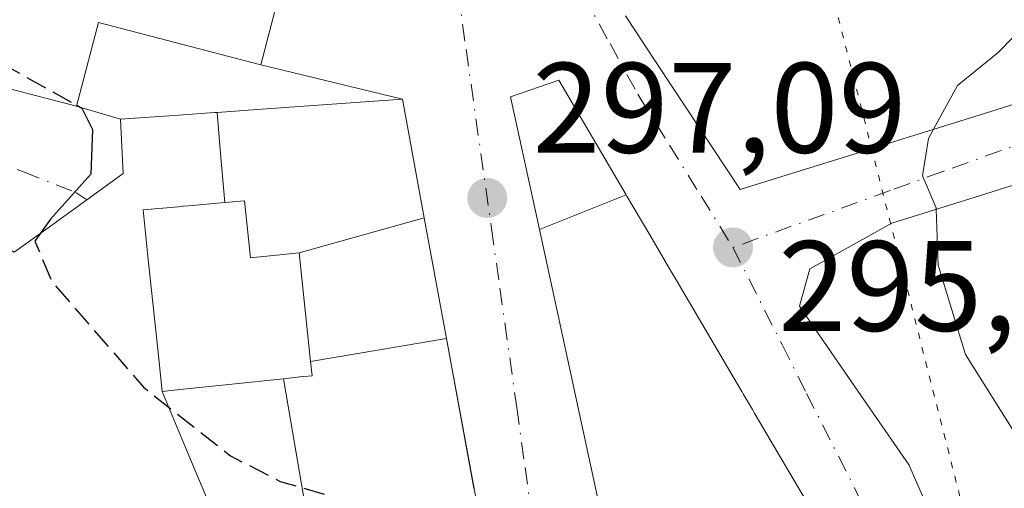
# Model space of a CAD drawing. Units: metres. Extents: x 587504 to 590967, y 4687331 to 4689698.
# Drawn here: x 587546 to 587623, y 4687606 to 4687642 of the extents above; entities that cross this region are included whole.
import ezdxf

# ---------------------------------------------------------------- set-up
doc = ezdxf.new("R2010")
doc.units = ezdxf.units.M
doc.header["$MEASUREMENT"] = 0
for name, pattern in [('DGN Style 3', [2.307223458686699, 1.648016756204785, -0.6592067024819142]), ('DGN Style 4', [2.6384748266838614, 1.318413404963828, -0.6592067024819142, 0.001648016756204785, -0.6592067024819142]), ('DGN Style 5', [1.1536117293433497, 0.4944050268614355, -0.6592067024819142])]:
    doc.linetypes.add(name, pattern=pattern)
for name, color, linetype, lineweight in [('Agrupación de edificios CxS', 7, 'Continuous', 0), ('Curva de nivel maestra', 30, 'Continuous', 30), ('Curva de nivel maestra oculto', 30, 'DGN Style 3', 30), ('Curva de nivel normal', 30, 'Continuous', 0), ('Edificación Cxs', 1, 'Continuous', 13), ('Edificación industrial Cxs', 135, 'Continuous', 13), ('Matorral CxS', 135, 'Continuous', 0), ('Punto de cota en terreno', 7, 'Continuous', 0), ('Rótulo de punto de cota en terreno', 7, 'Continuous', 0), ('Vía pecuaria eje', 92, 'DGN Style 5', 0), ('Vía urbana Cxs', 4, 'Continuous', 0), ('Vía urbana eje', 4, 'DGN Style 4', 0)]:
    doc.layers.add(name, color=color, linetype=linetype, lineweight=lineweight)
doc.styles.add('Style-Arial', font='txt')

# ---------------------------------------------------------------- blocks, each defined once
blk = doc.blocks.new('5PATER')
at = {"layer": 'Matorral CxS', "linetype": 'Continuous', "lineweight": 0}
h = blk.add_hatch(color=51, dxfattribs=at)
edge = h.paths.add_edge_path()
edge.add_ellipse((0, 0), major_axis=(-0.1095731443231308, -0.1110710700762829), ratio=0.9994222409660322, start_angle=0, end_angle=360)
blk = doc.blocks.new('*U33')
at = {"layer": 'Vía urbana Cxs', "color": 4, "linetype": 'Continuous', "lineweight": 0}
for points in [[(587593.2089000001, 4687642.5955, 304.4073000000063), (587594.6145000001, 4687640.467700001, 304.363400000002), (587594.6409, 4687640.4277, 304.3669999999984), (587602.1501000002, 4687629.0601, 301.2385000000068), (587604.9880999997, 4687629.9453, 302.9453000000067), (587612.6984999999, 4687632.350299999, 305.5399999999936), (587612.7068999996, 4687632.3529, 305.5396999999939), (587612.7117999997, 4687632.3543, 305.5393999999943), (587615.3304000003, 4687633.1711, 305.304099999994), (587615.3383, 4687633.173699999, 305.303700000004), (587620.8554999996, 4687634.894500001, 304.0656000000017), (587626.3969999999, 4687636.6229, 303.8546000000061)], [(587624.3501000004, 4687629.6801, 299.4419000000053), (587621.2899000002, 4687628.7279, 302.036300000007), (587613.9700999996, 4687626.450099999, 302.9075000000012), (587607.5702000001, 4687622.880100001, 302.4998999999953), (587606.7600999996, 4687619.9801, 301.9719000000041), (587609.5115999999, 4687615.9943, 304.0687999999937), (587611.5931000002, 4687612.978900001, 305.021900000007), (587615.3201000001, 4687607.5801, 304.6880999999994), (587615.3525, 4687607.5055, 304.6830000000046), (587615.3755000001, 4687607.4529, 304.6803000000073), (587616.7254999997, 4687604.353900001, 304.5887999999977), (587616.7308999998, 4687604.3413, 304.5886000000028), (587617.5553000001, 4687602.448899999, 304.5574000000051), (587617.5888999999, 4687602.371900001, 304.5276000000013), (587618.3788000002, 4687600.5591, 303.9952999999951), (587618.3800999997, 4687600.5559, 303.9945000000007), (587619.6656, 4687597.6051, 303.8218000000052), (587622.1901000004, 4687591.8101, 302.6929999999993), (587625.2827000003, 4687592.898700001, 303.9545999999973)], [(587545.7956999998, 4687597.761299999, 314.179999999993), (587549.2534999996, 4687595.0371, 312.5078999999969), (587551.6897, 4687593.117699999, 310.7333999999973), (587554.1259000005, 4687591.198100001, 309.7877000000008), (587555.0500999996, 4687590.470100001, 309.3904000000039), (587558.7741, 4687591.1731, 310.6496999999945), (587562.4981000006, 4687591.8761, 310.733699999997), (587566.2220999999, 4687592.579100001, 307.6432000000059), (587583.2301000003, 4687595.790100001, 302.1748999999982), (587581.3970999997, 4687605.7611, 302.446299999996), (587579.2472999999, 4687617.456300001, 301.3616000000038), (587577.5176999997, 4687626.864499999, 301.9728999999934), (587575.8202000001, 4687636.100099999, 299.3904999999941), (587564.7701000003, 4687638.790100001, 300.6894999999931), (587570.1101000002, 4687659.270099999, 297.7119999999995)], [(587609.6001000004, 4687600.870100001, 301.8380999999936), (587603.3031000001, 4687611.576900001, 302.4008000000031), (587603.1111000003, 4687611.9033, 302.3148999999976), (587602.4172999999, 4687613.083100001, 302.0105999999942), (587602.2728000004, 4687613.328700001, 302.0299999999988), (587601.3526999997, 4687614.893300001, 302.227899999998), (587596.9782999996, 4687622.331300001, 301.0090999999957), (587596.8013000004, 4687622.631899999, 301.0013999999938), (587595.0994999995, 4687625.525699999, 301.7479000000022), (587593.3189000003, 4687628.553300001, 302.1582000000053), (587593.2600999996, 4687628.6533, 302.1493999999948), (587588.0100999996, 4687637.5801, 298.9958000000042), (587584.2500999998, 4687636.300100001, 299.276199999993), (587586.4956999999, 4687625.950300001, 306.4324999999953), (587587.9490999999, 4687619.2509, 307.5106999999989), (587592.8739, 4687596.553099999, 308.7168999999994)]]:
    blk.add_polyline3d(points, dxfattribs=at)
blk.add_polyline3d([(587548.3833, 4687626.216700001, 307.0090999999957), (587545.5500999996, 4687624.170100001, 308.1195000000007), (587544.2226999998, 4687625.038899999, 306.405899999998), (587540.0617000004, 4687627.762700001, 302.7087999999931), (587535.9008999999, 4687630.486300001, 302.9379999999946), (587531.7401000002, 4687633.210100001, 303.0725999999996), (587528.7018999998, 4687634.348900001, 303.7397999999957), (587528.6158999996, 4687641.242699999, 302.3439000000071), (587550.4101, 4687635.5601, 301.4544000000024), (587553.8400999998, 4687634.550100001, 301.1803000000073), (587554.0500999996, 4687630.3101, 303.5108999999939), (587551.2167999997, 4687628.263300001, 306.0962)], close=True, dxfattribs=at)

msp = doc.modelspace()

# ---------------------------------------------------------------- linework, layer by layer
at = {"layer": 'Agrupación de edificios CxS', "color": 7, "linetype": 'Continuous', "lineweight": 0, "extrusion": (0.03514889518004897, 0.1348032534169711, 0.990248775831519), "elevation": 652858.9696740891, "flags": 128}
msp.add_lwpolyline([(614166.1948245688, -4638530.285157208), (614166.1948245689, -4638508.912008022)], dxfattribs=at)
at = {"layer": 'Agrupación de edificios CxS', "color": 7, "linetype": 'Continuous', "lineweight": 0, "extrusion": (0.1003762919107682, -0.216273631762042, 0.9711592640894184), "elevation": -954543.0752499715, "flags": 128}
msp.add_lwpolyline([(2506388.719071202, 3889222.670705805), (2506378.624850337, 3889231.240874337), (2506374.333800588, 3889225.878752154)], dxfattribs=at)
at = {"layer": 'Agrupación de edificios CxS', "color": 7, "linetype": 'Continuous', "lineweight": 0, "extrusion": (0.03818561222862547, -0.009956436316805529, 0.9992210608241775), "elevation": -23934.95322032208, "flags": 128}
msp.add_lwpolyline([(4684223.473463593, 613693.9695520028), (4684223.473463592, 613716.5100636543)], dxfattribs=at)
at = {"layer": 'Agrupación de edificios CxS', "color": 7, "linetype": 'Continuous', "lineweight": 0}
msp.add_polyline3d([(587570.1101000002, 4687659.270099999, 297.7119999999995), (587564.7701000003, 4687638.790100001, 300.6894999999931), (587552.1101000002, 4687642.090100001, 302.7329000000027), (587550.4101, 4687635.5601, 301.4544000000024), (587528.6158999996, 4687641.242699999, 302.3439000000071), (587528.0531000001, 4687686.369100001, 302.1264999999985), (587532.6501000002, 4687685.170100001, 300.0825999999943), (587532.4101, 4687684.2401, 300.642200000002), (587537.4101, 4687683.0701, 297.6239999999962), (587547.7301000003, 4687680.690099999, 296.7262000000046), (587554.6300999997, 4687679.100099999, 298.186600000001), (587566.9401000004, 4687676.2501, 296.6670000000013), (587564.8601000002, 4687667.030099999, 298.2942999999942), (587563.4901000002, 4687661.0001, 300.6420000000071)], close=True, dxfattribs=at)
at = {"layer": 'Curva de nivel maestra', "color": 30, "linetype": 'Continuous', "lineweight": 30, "elevation": 300, "flags": 128}
msp.add_lwpolyline([(587550.4293000001, 4687635.634299999), (587550.8300000001, 4687635.4101), (587551.6600000003, 4687633.7501), (587551.5199999996, 4687630.2601), (587548.3899999997, 4687626.7601), (587547.6067000004, 4687625.6558)], dxfattribs=at)
at = {"layer": 'Curva de nivel maestra oculto', "color": 30, "linetype": 'DGN Style 3', "lineweight": 30, "elevation": 300, "flags": 128}
for points in [[(587528.6095000004, 4687641.7577), (587529.6299999999, 4687641.4101), (587533.9500000002, 4687640.280099999), (587538.4800000004, 4687639.360099999), (587545.3799999999, 4687638.460100001), (587550.4293000001, 4687635.634299999)], [(587547.6067000004, 4687625.6558), (587547.1699999999, 4687625.040100001), (587548.4699999997, 4687621.9001), (587555.6200000001, 4687613.6601), (587562.4000000004, 4687608.3101), (587566.29, 4687606.300100001), (587578.0499999998, 4687602.940099999), (587582.2852999996, 4687600.929300001)]]:
    msp.add_lwpolyline(points, dxfattribs=at)
at = {"layer": 'Curva de nivel normal', "color": 30, "linetype": 'Continuous', "lineweight": 0, "elevation": 295, "flags": 128}
for points in [[(587617.2218000004, 4687633.7612), (587619.0999999996, 4687637.170100001), (587622.2599999999, 4687639.7601), (587627.0199999996, 4687644.630100001), (587629.3300000001, 4687651.7601), (587629.0899999999, 4687656.940099999), (587626.7400000002, 4687659.200099999), (587622.2999999998, 4687661.120100001), (587613.54, 4687660.670100001), (587608.8499999996, 4687660.4801), (587606.8099999996, 4687659.5601), (587605.7000000002, 4687657.7601), (587602.4199999999, 4687656.2601), (587590.8200000003, 4687653.7401), (587588.2369999997, 4687653.834200001)], [(587617.4241000004, 4687627.525), (587617.4199999999, 4687627.640100001), (587616.3600000005, 4687630.140100001), (587616.8300000001, 4687633.050100001), (587617.2218000004, 4687633.7612)], [(587631.2323000003, 4687594.993000001), (587630.1299999999, 4687597.550100001), (587624.4299999997, 4687608.7301), (587619.7199999997, 4687616.210100001), (587617.5800000001, 4687623.1801), (587617.4241000004, 4687627.525)]]:
    msp.add_lwpolyline(points, dxfattribs=at)
at = {"layer": 'Edificación Cxs', "color": 1, "linetype": 'Continuous', "lineweight": 13, "flags": 128}
for points, elevation in [([(587626.3969000002, 4687636.6229), (587620.8554999996, 4687634.894500001), (587615.3383, 4687633.173699999), (587615.3302999996, 4687633.1711), (587612.7117, 4687632.3543), (587612.7068999996, 4687632.3529), (587612.6984999999, 4687632.350299999), (587604.9880999997, 4687629.9453), (587602.1501000002, 4687629.0601), (587594.6409, 4687640.4277), (587594.6145000001, 4687640.467700001), (587593.2089000001, 4687642.5955)], 306.9527999999993), ([(587545.5500999996, 4687624.170100001), (587548.3833, 4687626.216700001), (587551.2166999998, 4687628.263300001), (587554.0500999996, 4687630.3101), (587553.8400999998, 4687634.550100001), (587558.3964999998, 4687634.871300001), (587561.1589000003, 4687635.066099999), (587561.3819000004, 4687635.0822), (587561.6711999997, 4687631.5624), (587561.9605, 4687628.0427), (587559.1335000005, 4687627.7927), (587558.7341, 4687627.7575), (587558.6754999999, 4687627.7523), (587555.6001000004, 4687627.4801), (587555.9787999997, 4687623.8565), (587556.3574999999, 4687620.232899999), (587556.7363, 4687616.609300001), (587557.0800000001, 4687613.3203), (587558.914, 4687608.942500001), (587560.7479999998, 4687604.564999999)], 316.6524000000061), ([(587625.2827000003, 4687592.898700001), (587622.1901000004, 4687591.8101), (587619.6655000001, 4687597.6051), (587618.3800999997, 4687600.5559), (587618.3787000002, 4687600.5591), (587617.5888999999, 4687602.371900001), (587617.5553000001, 4687602.448899999), (587616.7308999998, 4687604.3413), (587616.7254999997, 4687604.353900001), (587615.3755000001, 4687607.4529), (587615.3525, 4687607.5055), (587615.3201000001, 4687607.5801), (587611.5931000002, 4687612.978900001), (587609.5115, 4687615.9943), (587606.7600999996, 4687619.9801), (587607.5701000001, 4687622.880100001), (587613.9700999996, 4687626.450099999), (587621.2899000002, 4687628.7279), (587624.3501000004, 4687629.6801)], 307.5829999999987), ([(587592.8735999997, 4687596.552999999), (587587.9490999999, 4687619.2509), (587586.4954000004, 4687625.950200001), (587593.2604, 4687628.6534), (587593.3189000003, 4687628.553300001), (587595.0994999995, 4687625.525699999), (587596.8013000004, 4687622.631899999), (587596.9782999996, 4687622.331300001), (587601.3526999997, 4687614.893300001), (587602.2726999996, 4687613.328700001), (587602.4172999999, 4687613.083100001), (587603.1111000003, 4687611.9033), (587603.3031000001, 4687611.576900001), (587609.6001000004, 4687600.870100001)], 310.2062000000005)]:
    msp.add_lwpolyline(points, dxfattribs=dict(at, elevation=elevation))
for points, elevation in [([(587577.5180000003, 4687626.864600001), (587567.7698999997, 4687624.140000001), (587563.9700999996, 4687623.7401), (587563.5100999996, 4687628.1801), (587561.9811000006, 4687628.044700001), (587561.9605, 4687628.0427), (587561.6711999997, 4687631.5624), (587561.3819000004, 4687635.0822), (587564.4879000001, 4687635.300899999), (587575.8201000001, 4687636.100099999)], 304.6778000000049), ([(587567.7698999997, 4687624.140000001), (587568.6546999998, 4687615.654200001), (587568.7701000003, 4687614.550100001), (587567.8073000005, 4687614.4487), (587567.6079000002, 4687614.4277), (587566.5407999996, 4687614.3157), (587558.4863, 4687613.4681), (587557.7755000005, 4687613.393300001), (587557.0800000001, 4687613.3203), (587556.7363, 4687616.609300001), (587556.3574999999, 4687620.232899999), (587555.9787999997, 4687623.8565), (587555.6001000004, 4687627.4801), (587558.6754999999, 4687627.7523), (587558.7341, 4687627.7575), (587559.1335000005, 4687627.7927), (587561.9605, 4687628.0427), (587561.9811000006, 4687628.044700001), (587563.5100999996, 4687628.1801), (587563.9700999996, 4687623.7401)], 311.7957000000023), ([(587566.2221999997, 4687592.5788), (587565.3625999996, 4687597.0361), (587564.5029999996, 4687601.4932), (587568.5, 4687602.885), (587566.5407999996, 4687614.3157), (587567.6079000002, 4687614.4277), (587567.8073000005, 4687614.4487), (587568.7701000003, 4687614.550100001), (587568.6546999998, 4687615.654200001), (587579.2476000004, 4687617.4564), (587581.3954999996, 4687605.769900001), (587581.3970999997, 4687605.7611), (587583.2301000003, 4687595.790100001)], 310.2434000000066), ([(587564.5029999996, 4687601.4932), (587560.6880000001, 4687600.135), (587558.6880000001, 4687603.005000001), (587560.7479999998, 4687604.564999999), (587558.914, 4687608.942500001), (587557.0800000001, 4687613.3203), (587557.7755000005, 4687613.393300001), (587558.4863, 4687613.4681), (587566.5407999996, 4687614.3157), (587568.5, 4687602.885)], 316.6524000000064)]:
    msp.add_lwpolyline(points, close=True, dxfattribs=dict(at, elevation=elevation))
at = {"layer": 'Edificación Cxs', "color": 1, "linetype": 'Continuous', "lineweight": 13}
for points in [[(587626.3969000002, 4687636.6229, 303.8546000000061), (587620.8554999996, 4687634.894500001, 304.0656000000017), (587615.3383, 4687633.173699999, 305.303700000004), (587615.3302999996, 4687633.1711, 305.304099999994), (587612.7117, 4687632.3543, 305.5393999999943), (587612.7068999996, 4687632.3529, 305.5396999999939), (587612.6984999999, 4687632.350299999, 305.5399999999936), (587604.9880999997, 4687629.9453, 302.9453000000067), (587602.1501000002, 4687629.0601, 301.2385000000068), (587594.6409, 4687640.4277, 304.3669999999984), (587594.6145000001, 4687640.467700001, 304.363400000002), (587593.2089000001, 4687642.5955, 304.4073000000063)], [(587592.8739, 4687596.553099999, 308.7168999999994), (587587.9490999999, 4687619.2509, 307.5106999999989), (587586.4956999999, 4687625.950300001, 306.4324999999953), (587584.2500999998, 4687636.300100001, 299.276199999993), (587588.0100999996, 4687637.5801, 298.9958000000042), (587593.2600999996, 4687628.6533, 302.1493999999948), (587593.3189000003, 4687628.553300001, 302.1582000000053), (587595.0994999995, 4687625.525699999, 301.7479000000022), (587596.8013000004, 4687622.631899999, 301.0013999999938), (587596.9782999996, 4687622.331300001, 301.0090999999957), (587601.3526999997, 4687614.893300001, 302.227899999998), (587602.2726999996, 4687613.328700001, 302.0301000000036), (587602.4172999999, 4687613.083100001, 302.0105999999942), (587603.1111000003, 4687611.9033, 302.3148999999976), (587603.3031000001, 4687611.576900001, 302.4008000000031), (587609.6001000004, 4687600.870100001, 301.8380999999936)], [(587545.5500999996, 4687624.170100001, 308.1195000000007), (587548.3833, 4687626.216700001, 307.0090999999957), (587551.2166999998, 4687628.263300001, 306.0960999999952), (587554.0500999996, 4687630.3101, 303.5108999999939), (587553.8400999998, 4687634.550100001, 301.1803000000073), (587558.3964999998, 4687634.871300001, 300.747000000003), (587561.1589000003, 4687635.066099999, 302.3442000000068), (587561.3819000004, 4687635.081900001, 302.4710999999952), (587564.4879000001, 4687635.300899999, 303.2798999999941), (587575.8201000001, 4687636.100099999, 299.3905999999988), (587577.5176999997, 4687626.864499999, 301.9728999999934), (587579.2472999999, 4687617.456300001, 301.3616000000038), (587581.3954999996, 4687605.769900001, 302.4474000000046), (587581.3970999997, 4687605.7611, 302.446299999996), (587583.2301000003, 4687595.790100001, 302.1748999999982), (587566.2220999999, 4687592.579100001, 307.6432000000059), (587562.4981000006, 4687591.8761, 310.733699999997), (587558.7741, 4687591.1731, 310.6496999999945), (587555.0500999996, 4687590.470100001, 309.3904000000039), (587554.1259000005, 4687591.198100001, 309.7877000000008), (587551.6897, 4687593.117699999, 310.7333999999973), (587549.2534999996, 4687595.0371, 312.5078999999969), (587545.7956999998, 4687597.761299999, 314.179999999993)], [(587625.2827000003, 4687592.898700001, 303.9545999999973), (587622.1901000004, 4687591.8101, 302.6929999999993), (587619.6655000001, 4687597.6051, 303.8217000000004), (587618.3800999997, 4687600.5559, 303.9945000000007), (587618.3787000002, 4687600.5591, 303.9952000000048), (587617.5888999999, 4687602.371900001, 304.5276000000013), (587617.5553000001, 4687602.448899999, 304.5574000000051), (587616.7308999998, 4687604.3413, 304.5886000000028), (587616.7254999997, 4687604.353900001, 304.5887999999977), (587615.3755000001, 4687607.4529, 304.6803000000073), (587615.3525, 4687607.5055, 304.6830000000046), (587615.3201000001, 4687607.5801, 304.6880999999994), (587611.5931000002, 4687612.978900001, 305.021900000007), (587609.5115, 4687615.9943, 304.0687000000034), (587606.7600999996, 4687619.9801, 301.9719000000041), (587607.5701000001, 4687622.880100001, 302.4998000000051), (587613.9700999996, 4687626.450099999, 302.9075000000012), (587621.2899000002, 4687628.7279, 302.036300000007), (587624.3501000004, 4687629.6801, 299.4419000000053)], [(587563.5100999996, 4687628.1801, 304.3877000000066), (587561.9811000006, 4687628.044700001, 303.103099999993), (587561.9605, 4687628.0429, 303.0948000000063), (587559.1335000005, 4687627.7927, 302.0060999999987), (587558.7341, 4687627.7575, 301.8616999999941), (587558.6754999999, 4687627.7523, 301.8407000000007), (587555.6001000004, 4687627.4801, 303.6842999999935), (587555.9787999997, 4687623.8565, 302.992499999993), (587556.3574999999, 4687620.232899999, 303.6972999999998), (587556.7363, 4687616.609300001, 306.4207000000025), (587557.0800999999, 4687613.3201, 311.7960000000021), (587557.7755000005, 4687613.393300001, 310.9670999999944), (587558.4863, 4687613.4681, 310.0522999999957), (587566.5409000004, 4687614.315500001, 304.4317000000011), (587567.6079000002, 4687614.4277, 304.3886999999959), (587567.8073000005, 4687614.4487, 304.4404000000068), (587568.7701000003, 4687614.550100001, 304.6833999999944), (587568.6549000005, 4687615.654300001, 303.8558000000049), (587567.7701000003, 4687624.140100001, 304.6778999999952), (587563.9700999996, 4687623.7401, 301.248900000006), (587563.5100999996, 4687628.1801, 304.3877000000066)], [(587563.5100999996, 4687628.1801, 304.3877000000066), (587561.9811000006, 4687628.044700001, 303.103099999993), (587561.9605, 4687628.0429, 303.0948000000063), (587559.1335000005, 4687627.7927, 302.0060999999987), (587558.7341, 4687627.7575, 301.8616999999941), (587558.6754999999, 4687627.7523, 301.8407000000007), (587555.6001000004, 4687627.4801, 303.6842999999935), (587555.9787999997, 4687623.8565, 302.992499999993), (587556.3574999999, 4687620.232899999, 303.6972999999998), (587556.7363, 4687616.609300001, 306.4207000000025), (587557.0800999999, 4687613.3201, 311.7960000000021), (587557.7755000005, 4687613.393300001, 310.9670999999944), (587558.4863, 4687613.4681, 310.0522999999957), (587566.5409000004, 4687614.315500001, 304.4317000000011), (587567.6079000002, 4687614.4277, 304.3886999999959), (587567.8073000005, 4687614.4487, 304.4404000000068), (587568.7701000003, 4687614.550100001, 304.6833999999944), (587568.6549000005, 4687615.654300001, 303.8558000000049), (587567.7701000003, 4687624.140100001, 304.6778999999952), (587563.9700999996, 4687623.7401, 301.248900000006), (587563.5100999996, 4687628.1801, 304.3877000000066)]]:
    msp.add_polyline3d(points, dxfattribs=at)
for points in [[(587593.2604, 4687628.6534, 306.4320000000007), (587586.4954000004, 4687625.950200001, 306.4320000000007), (587584.2500999998, 4687636.300100001, 306.4320000000007), (587588.0100999996, 4687637.5801, 306.4320000000007)], [(587579.2476000004, 4687617.4564, 304.6778000000049), (587568.6546999998, 4687615.654200001, 304.6778000000049), (587567.7698999997, 4687624.140000001, 304.6778000000049), (587577.5180000003, 4687626.864600001, 304.6778000000049)]]:
    msp.add_3dface(points, dxfattribs=at)
at = {"layer": 'Edificación industrial Cxs', "color": 135, "linetype": 'Continuous', "lineweight": 13, "elevation": 302.7329000000026, "flags": 128}
msp.add_lwpolyline([(587570.1101000002, 4687659.270099999), (587564.7701000003, 4687638.790100001), (587552.1101000002, 4687642.090100001), (587550.4101, 4687635.5601), (587528.6158999996, 4687641.242699999), (587528.0531000001, 4687686.369100001), (587532.6501000002, 4687685.170100001), (587532.4101, 4687684.2401), (587528.7100999998, 4687670.0701), (587563.4901000002, 4687661.0001)], close=True, dxfattribs=at)
at = {"layer": 'Edificación industrial Cxs', "color": 135, "linetype": 'Continuous', "lineweight": 13}
msp.add_polyline3d([(587570.1101000002, 4687659.270099999, 297.7119999999995), (587564.7701000003, 4687638.790100001, 300.6894999999931), (587552.1101000002, 4687642.090100001, 302.7329000000027), (587550.4101, 4687635.5601, 301.4544000000024), (587528.6157999998, 4687641.242699999, 302.3439000000071)], dxfattribs=at)
at = {"layer": 'Vía pecuaria eje', "color": 92, "linetype": 'DGN Style 5', "lineweight": 0}
msp.add_polyline3d([(587524.3068000004, 4687986.7325, 297.7263999999996), (587525.3057000004, 4687982.357000001, 299.5406999999978), (587534.9101, 4687935.000299999, 297.1659999999974), (587543.8739999998, 4687881.884099999, 296.0812000000006), (587555.4244999997, 4687816.268300001, 296.2890999999945), (587563.7482000003, 4687774.671399999, 295.6947999999975), (587568.9650999998, 4687725.038699999, 296.1738999999943), (587570.8857000005, 4687703.9202, 295.0185999999958), (587575.3679000001, 4687694.320900001, 295.1431000000011), (587586.2533999998, 4687680.241900001, 297.9161000000022), (587599.0599999996, 4687664.8827, 303.528999999995), (587608.6646999996, 4687646.964000001, 302.5632000000041), (587620.1901000004, 4687601.5272, 306.3430999999982), (587634.2768999999, 4687565.6898, 308.7038999999932), (587649.6442, 4687511.293600001, 299.1647999999986), (587657.9682, 4687492.7349, 296.9321999999956), (587671.9709999999, 4687475.1657, 299.4094999999944), (587684.2034999998, 4687469.0529, 306.8628000000026), (587699.5048000002, 4687441.2479, 306.3176999999997), (587744.5639000004, 4687354.6732, 299.9835000000021), (587752.4782999996, 4687343.856799999, 300.7718000000023)], dxfattribs=at)
at = {"layer": 'Vía urbana Cxs', "color": 4, "linetype": 'Continuous', "lineweight": 0, "extrusion": (0.03514889518004897, 0.1348032534169711, 0.990248775831519), "elevation": 652858.9696740891, "flags": 128}
msp.add_lwpolyline([(614166.1948245689, -4638508.912008022), (614166.1948245688, -4638530.285157208)], dxfattribs=at)
at = {"layer": 'Vía urbana Cxs', "color": 4, "linetype": 'Continuous', "lineweight": 0, "extrusion": (0.03818545958222638, -0.009956350832912419, 0.9992210675093807), "elevation": -23934.64218842403, "flags": 128}
msp.add_lwpolyline([(4684224.16144024, 613711.2710574721), (4684224.16144024, 613688.7304491317)], dxfattribs=at)
at = {"layer": 'Vía urbana Cxs', "color": 4, "linetype": 'Continuous', "lineweight": 0, "extrusion": (0.1102618221967008, -0.02684177535814615, 0.9935400594145594), "elevation": -60739.83809048928, "flags": 128}
msp.add_lwpolyline([(4693600.443971274, 534418.548986194), (4693600.443971273, 534429.9957416735)], dxfattribs=at)
at = {"layer": 'Vía urbana Cxs', "color": 4, "linetype": 'Continuous', "lineweight": 0, "extrusion": (0.9835195135929927, 0.1808019738322144, 0.0001124285478938003), "elevation": 1425426.178048744, "flags": 128}
msp.add_lwpolyline([(4504115.899100681, 142.188805570975), (4504127.781301999, 141.1030055634943), (4504137.347165442, 141.714305567965), (4504146.737469671, 139.1319055516446)], dxfattribs=at)
at = {"layer": 'Vía urbana Cxs', "color": 4, "linetype": 'Continuous', "lineweight": 0, "extrusion": (0.07332128985760893, -0.02159023402519601, 0.9970746462769746), "elevation": -57826.62230324205, "flags": 128}
msp.add_lwpolyline([(4662702.958726802, 758287.491675026), (4662702.958726801, 758283.9055725725)], dxfattribs=at)
at = {"layer": 'Vía urbana Cxs', "color": 4, "linetype": 'Continuous', "lineweight": 0, "extrusion": (-0.2914963040404787, 0.7354193820185483, 0.611709275131739), "elevation": 3276290.793556571, "flags": 128}
msp.add_lwpolyline([(-2273492.132193472, -2533022.878968334), (-2273488.744220645, -2533021.475322335), (-2273488.14642306, -2533022.862029523)], dxfattribs=at)
at = {"layer": 'Vía urbana Cxs', "color": 4, "linetype": 'Continuous', "lineweight": 0, "extrusion": (-0.01099706670157811, 0.05068413348314701, 0.9986541859607979), "elevation": 231433.2728092717, "flags": 128}
msp.add_lwpolyline([(-1568184.461927047, -4450423.582930733), (-1568184.461927047, -4450400.325701783)], dxfattribs=at)
at = {"layer": 'Vía urbana Cxs', "color": 4, "linetype": 'Continuous', "lineweight": 0}
for points in [[(587593.2089000001, 4687642.5955, 304.4073000000063), (587594.6145000001, 4687640.467700001, 304.363400000002), (587594.6409, 4687640.4277, 304.3669999999984), (587602.1501000002, 4687629.0601, 301.2385000000068), (587604.9880999997, 4687629.9453, 302.9453000000067), (587612.6984999999, 4687632.350299999, 305.5399999999936), (587612.7068999996, 4687632.3529, 305.5396999999939), (587612.7117999997, 4687632.3543, 305.5393999999943), (587615.3304000003, 4687633.1711, 305.304099999994), (587615.3383, 4687633.173699999, 305.303700000004), (587620.8554999996, 4687634.894500001, 304.0656000000017), (587626.3969999999, 4687636.6229, 303.8546000000061)], [(587619.8000999996, 4687573.4301, 302.6437000000006), (587616.5301999999, 4687582.040100001, 301.9431999999942), (587613.8740999997, 4687589.2567, 303.6588999999949), (587613.8655000003, 4687589.280300001, 303.6603000000032), (587613.1136999996, 4687591.322899999, 303.5668000000005), (587613.1064999999, 4687591.342499999, 303.5636999999988), (587609.6001000004, 4687600.870100001, 301.8380999999936), (587603.3031000001, 4687611.576900001, 302.4008000000031), (587603.1111000003, 4687611.9033, 302.3148999999976), (587602.4172999999, 4687613.083100001, 302.0105999999942), (587602.2728000004, 4687613.328700001, 302.0299999999988), (587601.3526999997, 4687614.893300001, 302.227899999998), (587596.9782999996, 4687622.331300001, 301.0090999999957), (587596.8013000004, 4687622.631899999, 301.0013999999938), (587595.0994999995, 4687625.525699999, 301.7479000000022), (587593.3189000003, 4687628.553300001, 302.1582000000053), (587593.2600999996, 4687628.6533, 302.1493999999948), (587588.0100999996, 4687637.5801, 298.9958000000042), (587584.2500999998, 4687636.300100001, 299.276199999993), (587586.4956999999, 4687625.950300001, 306.4324999999953), (587587.9490999999, 4687619.2509, 307.5106999999989)], [(587553.8400999998, 4687634.550100001, 301.1803000000073), (587554.0500999996, 4687630.3101, 303.5108999999939), (587551.2167999997, 4687628.263300001, 306.0962), (587548.3833, 4687626.216700001, 307.0090999999957)], [(587624.3501000004, 4687629.6801, 299.4419000000053), (587621.2899000002, 4687628.7279, 302.036300000007), (587613.9700999996, 4687626.450099999, 302.9075000000012), (587607.5702000001, 4687622.880100001, 302.4998999999953), (587606.7600999996, 4687619.9801, 301.9719000000041), (587609.5115999999, 4687615.9943, 304.0687999999937), (587611.5931000002, 4687612.978900001, 305.021900000007), (587615.3201000001, 4687607.5801, 304.6880999999994), (587615.3525, 4687607.5055, 304.6830000000046), (587615.3755000001, 4687607.4529, 304.6803000000073), (587616.7254999997, 4687604.353900001, 304.5887999999977), (587616.7308999998, 4687604.3413, 304.5886000000028), (587617.5553000001, 4687602.448899999, 304.5574000000051), (587617.5888999999, 4687602.371900001, 304.5276000000013), (587618.3788000002, 4687600.5591, 303.9952999999951), (587618.3800999997, 4687600.5559, 303.9945000000007), (587619.6656, 4687597.6051, 303.8218000000052), (587622.1901000004, 4687591.8101, 302.6929999999993), (587625.2827000003, 4687592.898700001, 303.9545999999973), (587625.2977, 4687592.903999999, 303.959400000007)]]:
    msp.add_polyline3d(points, dxfattribs=at)
at = {"layer": 'Vía urbana eje', "color": 4, "linetype": 'DGN Style 4', "lineweight": 0}
for points in [[(587576.8400999998, 4687667.950099999, 294.7286000000022), (587578.1601, 4687658.630100001, 295.1441999999952), (587578.8101000004, 4687653.970100001, 295.3668999999936), (587580.1300999997, 4687644.6601, 295.8154000000068), (587580.7801000001, 4687640.0001, 296.7885999999999), (587582.7600999996, 4687626.030099999, 300.3459000000003), (587583.4101, 4687621.370100001, 300.8408000000054), (587584.7301000003, 4687612.0601, 302.4649000000064), (587585.3800999997, 4687607.4001, 302.7280000000028), (587586.0401, 4687602.7401, 302.522299999997), (587586.7001, 4687598.460100001, 301.6196000000054), (587587.3501000004, 4687594.1801, 301.2170999999944)], [(587576.8400999998, 4687667.950099999, 294.7286000000022), (587579.0100999996, 4687664.020099999, 295.0388999999996), (587581.1700999998, 4687660.090100001, 295.577099999995), (587583.3400999998, 4687656.1601, 296.8962000000029), (587585.5000999998, 4687652.2301, 299.1775000000052), (587587.6700999998, 4687648.300100001, 299.2364999999991), (587589.8300999999, 4687644.370100001, 300.5608999999968), (587592.0000999998, 4687640.440099999, 301.159799999994), (587594.1601, 4687636.5101, 301.0337), (587596.6401000004, 4687632.520099999, 300.2111000000005), (587599.1101000002, 4687628.540100001, 298.6923999999999), (587601.5800999999, 4687624.550100001, 297.6122999999934)], [(587729.4801000003, 4687667.880100001, 293.9042999999947), (587726.6501000002, 4687666.920100001, 293.9786000000022), (587725.6401000004, 4687666.590100001, 294.7559999999939), (587716.5601000004, 4687663.5701, 299.4018999999971), (587712.0100999996, 4687662.0701, 297.1407000000036), (587707.4700999996, 4687660.5601, 296.5694999999978), (587702.9200999998, 4687659.050100001, 294.9821999999986), (587693.8400999998, 4687656.030099999, 294.4842000000062), (587689.2901, 4687654.520099999, 294.8972000000067), (587684.7500999998, 4687653.020099999, 294.9793000000063), (587680.2001, 4687651.5101, 295.7654000000039), (587675.6601, 4687650.0001, 296.5341000000044), (587671.1101000002, 4687648.4901, 296.0804999999964), (587662.0301000001, 4687645.470100001, 296.5129000000015), (587657.4801000003, 4687643.970100001, 295.9937000000064), (587652.9401000004, 4687642.460100001, 295.8874000000069), (587648.3901000004, 4687640.950099999, 296.5761000000057), (587639.3101000004, 4687637.9301, 295.2782000000007), (587634.7600999996, 4687636.420100001, 297.3858000000037), (587630.2200999996, 4687634.9101, 298.9045000000042), (587617.9501, 4687630.470100001, 303.5267000000022), (587613.8501000004, 4687628.9901, 302.5237999999954), (587601.5800999999, 4687624.550100001, 297.6122999999934)], [(587528.6637000004, 4687637.404800001, 301.1103000000003), (587534.0601000004, 4687635.270099999, 301.5363999999972), (587538.1401000004, 4687633.6601, 300.9040999999997), (587546.2801000001, 4687630.440099999, 302.2189999999973), (587550.3601000002, 4687628.8301, 305.2004000000015), (587551.2167999997, 4687628.263300001, 306.0962)], [(587601.5800999999, 4687624.550100001, 297.6122999999934), (587605.4200999998, 4687616.970100001, 300.8940000000002), (587607.3300999999, 4687613.170100001, 298.8435000000027), (587611.1700999998, 4687605.590100001, 299.8706999999995), (587612.8300999999, 4687601.950099999, 297.9388000000035), (587614.5000999998, 4687598.3101, 299.9216000000015), (587617.8201000001, 4687591.030099999, 298.2342000000062), (587619.4901000002, 4687587.390100001, 298.2404999999999)]]:
    msp.add_polyline3d(points, dxfattribs=at)

# ---------------------------------------------------------------- block references
at = {"layer": 'Punto de cota en terreno', "color": 7, "linetype": 'Continuous', "lineweight": 0, "xscale": 10, "yscale": 10, "zscale": 10}
for p in [(587582.4299999997, 4687628.41, 297.0899999999965), (587601.5899999999, 4687624.550000001, 295.6100000000006)]:
    msp.add_blockref('5PATER', p, dxfattribs=at)
at = {"layer": 'Vía urbana Cxs', "color": 4, "linetype": 'Continuous', "lineweight": 0}
msp.add_blockref('*U33', (0, 0), dxfattribs=at)

# ---------------------------------------------------------------- texts
at = {"layer": 'Rótulo de punto de cota en terreno', "color": 7, "linetype": 'Continuous', "lineweight": 0, "style": 'Style-Arial'}
for s, p in [('297,09', (587585.9578, 4687631.937799999)), ('295,61', (587605.1178000001, 4687618.0471))]:
    msp.add_text(s, height=7.000000000000002, dxfattribs=at).set_placement(p)

doc.saveas('drawing.dxf')
